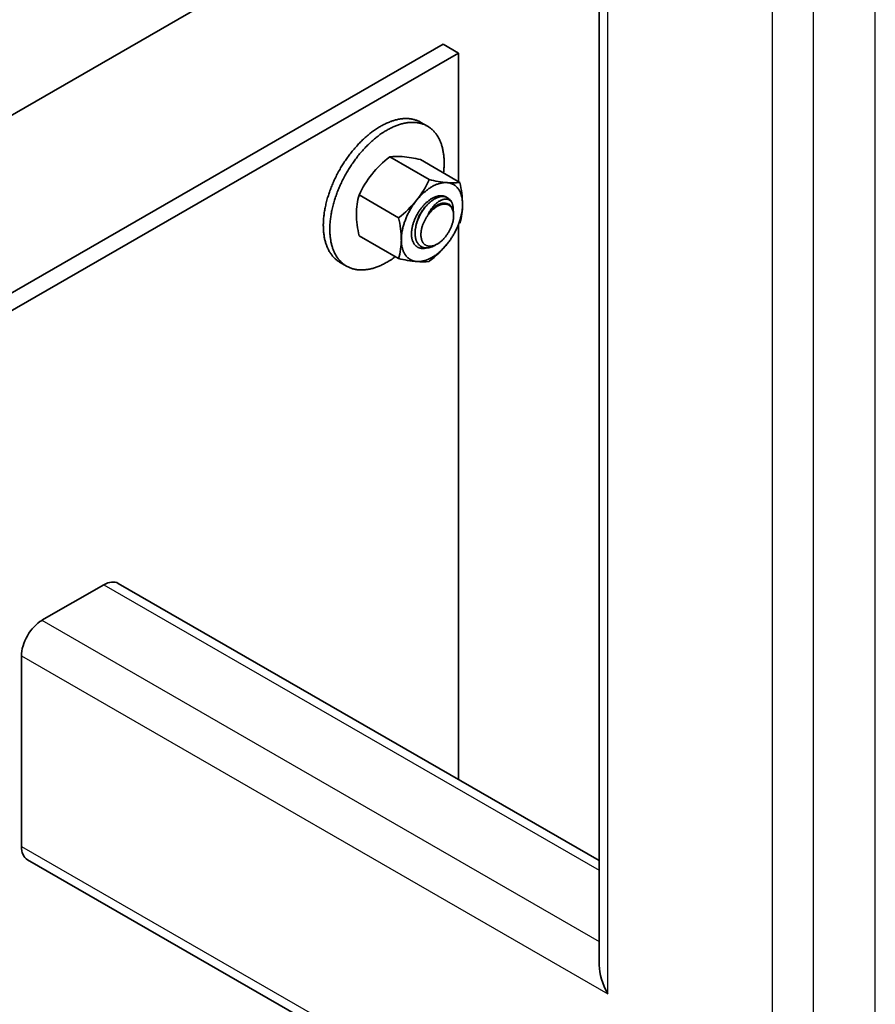
# Model space of a CAD drawing. Units: millimetres. Extents: x 19425 to 26850, y 32186 to 37436.
# Drawn here: x 22477 to 22594, y 33715 to 33850 of the extents above; entities that cross this region are included whole.
import ezdxf

# ---------------------------------------------------------------- set-up
doc = ezdxf.new("R2010")
doc.units = ezdxf.units.MM
doc.layers.add('Visible', color=7, linetype='Continuous', lineweight=35, true_color=0x22346e)
doc.layers.add('Visible Narrow', color=7, linetype='Continuous', lineweight=25, true_color=0x22346e)

msp = doc.modelspace()

# ---------------------------------------------------------------- linework, layer by layer
at = {"layer": 'Visible', "color": 159, "true_color": 0x22346e, "extrusion": (-0.707107, -0.407196, 0.578093)}
for p, q in [((22577.03, 33895.42, -718.21), (21888.53, 33498.93, -155.33)), ((22556.52, 33720.28, -864.31), (22556.52, 33883.6, -749.27)), ((22535.07, 33846.83, -946.43), (22429, 33785.75, -859.72)), ((22535.07, 33846.83, -946.43), (22537.19, 33845.61, -944.69)), ((22537.19, 33845.61, -944.69), (22431.12, 33784.53, -857.98)), ((22537.19, 33827.93, -957.15), (22537.19, 33845.61, -944.69)), ((22537.19, 33745.79, -1015), (22537.19, 33822.14, -961.23)), ((22479.91, 33767.66, -929.54), (22488.4, 33772.55, -936.48)), ((22490.39, 33772.74, -938.78), (22556.52, 33734.66, -884.72)), ((22477.08, 33736.6, -947.96), (22477.08, 33762.76, -929.53)), ((22477.92, 33734.76, -950.27), (22583.16, 33674.16, -864.23))]:
    msp.add_line(p, q, dxfattribs=at)
at = {"layer": 'Visible', "color": 159, "true_color": 0x22346e}
for p, q in [((22532.9, 33835.57), (22532, 33836.09)), ((22533.14, 33828.22), (22527.72, 33831.35)), ((22537.35, 33827.84), (22531.93, 33830.97)), ((22528.93, 33822.98), (22523.51, 33826.11)), ((22535.67, 33825.72), (22535.62, 33825.75)), ((22528.93, 33817.37), (22523.51, 33820.5)), ((22520.89, 33816.85), (22521.78, 33816.33))]:
    msp.add_line(p, q, dxfattribs=at)
at = {"layer": 'Visible', "color": 159, "true_color": 0x22346e, "flags": 128}
for points in [[(22532, 33836.09), (22531.9, 33836.15), (22531.8, 33836.2), (22531.7, 33836.25), (22531.59, 33836.29), (22531.49, 33836.34), (22531.38, 33836.38), (22531.27, 33836.41), (22531.17, 33836.44), (22531.07, 33836.47), (22530.97, 33836.5), (22530.86, 33836.52), (22530.76, 33836.54), (22530.65, 33836.56), (22530.54, 33836.58), (22530.44, 33836.59), (22530.33, 33836.6), (22530.22, 33836.61), (22530.1, 33836.61), (22529.99, 33836.61), (22529.88, 33836.61), (22529.78, 33836.61), (22529.67, 33836.6), (22529.56, 33836.6), (22529.45, 33836.59), (22529.32, 33836.57), (22529.19, 33836.56), (22529.06, 33836.54), (22528.93, 33836.51), (22528.8, 33836.49), (22528.67, 33836.46), (22528.53, 33836.42), (22528.41, 33836.39), (22528.29, 33836.35), (22528.17, 33836.32), (22528.04, 33836.28), (22527.92, 33836.23), (22527.79, 33836.19), (22527.67, 33836.14), (22527.54, 33836.09), (22527.42, 33836.04), (22527.29, 33835.98), (22527.16, 33835.92), (22527.04, 33835.86), (22526.92, 33835.8), (22526.8, 33835.74), (22526.68, 33835.68), (22526.56, 33835.61), (22526.44, 33835.54), (22526.3, 33835.46), (22526.17, 33835.38), (22526.03, 33835.29), (22525.89, 33835.2), (22525.75, 33835.11), (22525.61, 33835.01), (22525.48, 33834.92), (22525.35, 33834.82), (22525.23, 33834.73), (22525.1, 33834.63), (22524.98, 33834.54), (22524.85, 33834.44), (22524.73, 33834.33), (22524.6, 33834.23), (22524.48, 33834.12), (22524.36, 33834.02), (22524.24, 33833.9), (22524.12, 33833.79), (22523.99, 33833.68), (22523.88, 33833.57), (22523.77, 33833.46), (22523.66, 33833.35), (22523.55, 33833.23), (22523.43, 33833.12), (22523.31, 33832.98), (22523.18, 33832.84), (22523.06, 33832.7), (22522.93, 33832.56), (22522.81, 33832.42), (22522.69, 33832.27), (22522.57, 33832.12), (22522.46, 33831.99), (22522.35, 33831.85), (22522.24, 33831.71), (22522.13, 33831.57), (22522.03, 33831.43), (22521.92, 33831.28), (22521.82, 33831.14), (22521.72, 33830.99), (22521.62, 33830.85), (22521.52, 33830.7), (22521.42, 33830.55), (22521.32, 33830.4), (22521.23, 33830.26), (22521.14, 33830.11), (22521.06, 33829.97), (22520.97, 33829.82), (22520.89, 33829.68), (22520.79, 33829.51), (22520.69, 33829.34), (22520.6, 33829.16), (22520.51, 33828.99), (22520.42, 33828.82), (22520.33, 33828.65), (22520.25, 33828.47), (22520.17, 33828.31), (22520.09, 33828.15), (22520.02, 33827.99), (22519.95, 33827.83), (22519.88, 33827.66), (22519.81, 33827.5), (22519.74, 33827.34), (22519.67, 33827.17), (22519.61, 33827.01), (22519.55, 33826.85), (22519.49, 33826.68), (22519.43, 33826.52), (22519.38, 33826.37), (22519.33, 33826.21), (22519.28, 33826.06), (22519.23, 33825.9), (22519.18, 33825.75), (22519.13, 33825.57), (22519.08, 33825.39), (22519.03, 33825.22), (22518.99, 33825.04), (22518.95, 33824.86), (22518.91, 33824.69), (22518.87, 33824.51), (22518.84, 33824.35), (22518.8, 33824.19), (22518.78, 33824.03), (22518.75, 33823.87), (22518.72, 33823.72), (22518.7, 33823.56), (22518.68, 33823.4), (22518.66, 33823.25), (22518.64, 33823.09), (22518.63, 33822.94), (22518.62, 33822.79), (22518.61, 33822.63), (22518.6, 33822.49), (22518.59, 33822.35), (22518.59, 33822.21), (22518.58, 33822.07), (22518.58, 33821.93)], [(22535.11, 33829.13), (22535.12, 33829.17), (22535.14, 33829.33), (22535.15, 33829.48), (22535.16, 33829.63), (22535.17, 33829.78), (22535.18, 33829.93), (22535.19, 33830.07), (22535.19, 33830.21), (22535.2, 33830.35), (22535.2, 33830.49), (22535.2, 33830.65), (22535.19, 33830.8), (22535.19, 33830.96), (22535.18, 33831.11), (22535.17, 33831.27), (22535.15, 33831.42), (22535.14, 33831.57), (22535.12, 33831.7), (22535.1, 33831.84), (22535.08, 33831.97), (22535.06, 33832.1), (22535.03, 33832.23), (22535.01, 33832.36), (22534.98, 33832.48), (22534.95, 33832.61), (22534.92, 33832.73), (22534.88, 33832.85), (22534.85, 33832.97), (22534.81, 33833.09), (22534.77, 33833.2), (22534.73, 33833.3), (22534.69, 33833.41), (22534.64, 33833.51), (22534.6, 33833.61), (22534.55, 33833.73), (22534.49, 33833.84), (22534.43, 33833.95), (22534.37, 33834.06), (22534.31, 33834.17), (22534.24, 33834.27), (22534.18, 33834.37), (22534.11, 33834.46), (22534.05, 33834.55), (22533.98, 33834.64), (22533.91, 33834.72), (22533.84, 33834.8), (22533.77, 33834.88), (22533.69, 33834.96), (22533.62, 33835.03), (22533.54, 33835.1), (22533.46, 33835.17), (22533.38, 33835.24), (22533.3, 33835.3), (22533.22, 33835.36), (22533.14, 33835.42), (22533.06, 33835.47), (22532.98, 33835.52), (22532.9, 33835.57), (22532.8, 33835.63), (22532.7, 33835.68), (22532.6, 33835.73), (22532.49, 33835.78), (22532.39, 33835.82), (22532.28, 33835.86), (22532.17, 33835.9), (22532.07, 33835.93), (22531.97, 33835.95), (22531.87, 33835.98), (22531.76, 33836), (22531.66, 33836.02), (22531.55, 33836.04), (22531.44, 33836.06), (22531.33, 33836.07), (22531.22, 33836.08), (22531.11, 33836.09), (22531, 33836.09), (22530.89, 33836.09), (22530.78, 33836.09), (22530.67, 33836.09), (22530.57, 33836.09), (22530.46, 33836.08), (22530.35, 33836.07), (22530.22, 33836.06), (22530.09, 33836.04), (22529.96, 33836.02), (22529.83, 33835.99), (22529.7, 33835.97), (22529.57, 33835.94), (22529.43, 33835.9), (22529.31, 33835.87), (22529.19, 33835.84), (22529.06, 33835.8), (22528.94, 33835.76), (22528.82, 33835.71), (22528.69, 33835.67), (22528.57, 33835.62), (22528.44, 33835.57), (22528.31, 33835.52), (22528.19, 33835.46), (22528.06, 33835.4), (22527.94, 33835.34), (22527.82, 33835.28), (22527.7, 33835.22), (22527.58, 33835.16), (22527.46, 33835.09), (22527.34, 33835.02), (22527.2, 33834.94), (22527.06, 33834.86), (22526.93, 33834.77), (22526.79, 33834.68), (22526.65, 33834.59), (22526.51, 33834.5), (22526.37, 33834.4), (22526.25, 33834.31), (22526.12, 33834.21), (22526, 33834.12), (22525.87, 33834.02), (22525.75, 33833.92), (22525.63, 33833.82), (22525.5, 33833.71), (22525.38, 33833.6), (22525.26, 33833.5), (22525.13, 33833.39), (22525.01, 33833.27), (22524.89, 33833.16), (22524.78, 33833.05), (22524.67, 33832.94), (22524.55, 33832.83), (22524.44, 33832.71), (22524.33, 33832.6), (22524.21, 33832.46), (22524.08, 33832.32), (22523.95, 33832.18), (22523.83, 33832.04), (22523.71, 33831.9), (22523.58, 33831.75), (22523.46, 33831.61), (22523.35, 33831.47), (22523.25, 33831.33), (22523.14, 33831.19), (22523.03, 33831.05), (22522.93, 33830.91), (22522.82, 33830.77), (22522.72, 33830.62), (22522.62, 33830.47), (22522.52, 33830.33), (22522.42, 33830.18), (22522.32, 33830.03), (22522.22, 33829.88), (22522.13, 33829.74), (22522.04, 33829.59), (22521.96, 33829.45), (22521.87, 33829.3), (22521.78, 33829.16), (22521.69, 33828.99), (22521.59, 33828.82), (22521.5, 33828.65), (22521.41, 33828.47), (22521.32, 33828.3), (22521.23, 33828.13), (22521.14, 33827.95), (22521.07, 33827.79), (22520.99, 33827.63), (22520.92, 33827.47), (22520.84, 33827.31), (22520.77, 33827.14), (22520.71, 33826.98), (22520.64, 33826.82), (22520.57, 33826.66), (22520.51, 33826.49), (22520.45, 33826.33), (22520.39, 33826.17), (22520.33, 33826), (22520.28, 33825.85), (22520.22, 33825.69), (22520.17, 33825.54), (22520.13, 33825.39), (22520.08, 33825.23), (22520.03, 33825.05), (22519.98, 33824.88), (22519.93, 33824.7), (22519.89, 33824.52), (22519.84, 33824.35), (22519.8, 33824.17), (22519.77, 33823.99), (22519.73, 33823.83), (22519.7, 33823.67), (22519.67, 33823.51), (22519.65, 33823.36), (22519.62, 33823.2), (22519.6, 33823.04), (22519.58, 33822.89), (22519.56, 33822.73), (22519.54, 33822.57), (22519.53, 33822.42), (22519.52, 33822.27), (22519.5, 33822.12), (22519.5, 33821.97), (22519.49, 33821.83), (22519.49, 33821.69), (22519.48, 33821.55), (22519.48, 33821.41)], [(22535.62, 33827.81), (22535.53, 33827.82), (22535.44, 33827.82), (22535.35, 33827.82), (22535.25, 33827.82), (22535.16, 33827.81), (22535.06, 33827.8), (22534.97, 33827.79), (22534.88, 33827.77), (22534.79, 33827.75), (22534.7, 33827.73), (22534.6, 33827.71), (22534.5, 33827.68), (22534.4, 33827.65), (22534.3, 33827.62), (22534.2, 33827.58), (22534.1, 33827.54), (22534, 33827.49), (22533.9, 33827.45), (22533.8, 33827.4), (22533.71, 33827.35), (22533.61, 33827.3), (22533.51, 33827.25), (22533.41, 33827.19), (22533.31, 33827.12), (22533.21, 33827.06), (22533.1, 33826.99), (22533, 33826.91), (22532.9, 33826.84), (22532.8, 33826.77), (22532.71, 33826.69), (22532.61, 33826.61), (22532.52, 33826.53), (22532.42, 33826.45), (22532.33, 33826.36), (22532.23, 33826.27), (22532.13, 33826.18), (22532.03, 33826.08), (22531.94, 33825.98), (22531.84, 33825.88), (22531.75, 33825.78), (22531.67, 33825.69), (22531.58, 33825.59), (22531.49, 33825.48), (22531.41, 33825.38)], [(22537.72, 33824.82), (22537.72, 33824.93), (22537.72, 33825.05), (22537.71, 33825.17), (22537.7, 33825.28), (22537.69, 33825.39), (22537.68, 33825.5), (22537.66, 33825.6), (22537.65, 33825.7), (22537.63, 33825.8), (22537.6, 33825.9), (22537.58, 33825.99), (22537.55, 33826.09), (22537.52, 33826.19), (22537.49, 33826.28), (22537.45, 33826.37), (22537.42, 33826.46), (22537.38, 33826.55), (22537.34, 33826.63), (22537.3, 33826.7), (22537.25, 33826.78), (22537.21, 33826.85), (22537.16, 33826.92), (22537.11, 33826.99), (22537.05, 33827.06), (22537, 33827.13), (22536.94, 33827.19), (22536.88, 33827.25), (22536.81, 33827.31), (22536.75, 33827.36), (22536.69, 33827.41), (22536.62, 33827.46), (22536.56, 33827.5), (22536.49, 33827.54), (22536.42, 33827.58), (22536.34, 33827.62), (22536.26, 33827.65), (22536.19, 33827.68), (22536.11, 33827.71), (22536.02, 33827.74), (22535.94, 33827.76), (22535.87, 33827.78), (22535.78, 33827.79), (22535.7, 33827.8), (22535.62, 33827.81)], [(22535.56, 33825.78), (22535.55, 33825.79), (22535.5, 33825.82), (22535.43, 33825.86), (22535.37, 33825.89), (22535.3, 33825.92), (22535.23, 33825.94), (22535.16, 33825.96), (22535.09, 33825.98), (22535.02, 33825.99), (22534.95, 33826), (22534.88, 33826.01), (22534.81, 33826.01), (22534.74, 33826.01), (22534.66, 33826.01), (22534.59, 33826), (22534.51, 33825.99), (22534.42, 33825.98), (22534.34, 33825.96), (22534.25, 33825.94), (22534.17, 33825.92), (22534.08, 33825.89), (22534, 33825.86), (22533.92, 33825.83), (22533.84, 33825.79), (22533.76, 33825.75), (22533.68, 33825.71), (22533.59, 33825.67), (22533.51, 33825.63), (22533.43, 33825.57), (22533.34, 33825.52), (22533.25, 33825.46), (22533.16, 33825.4), (22533.07, 33825.33), (22532.99, 33825.27), (22532.9, 33825.19), (22532.82, 33825.13), (22532.74, 33825.06), (22532.67, 33824.99), (22532.59, 33824.91), (22532.51, 33824.84), (22532.44, 33824.76), (22532.36, 33824.67), (22532.28, 33824.58), (22532.2, 33824.49), (22532.12, 33824.4), (22532.05, 33824.3), (22531.97, 33824.2), (22531.9, 33824.11), (22531.83, 33824.01), (22531.77, 33823.92), (22531.71, 33823.82), (22531.65, 33823.73), (22531.59, 33823.63), (22531.53, 33823.53), (22531.47, 33823.42), (22531.41, 33823.31), (22531.35, 33823.2), (22531.3, 33823.09), (22531.24, 33822.98), (22531.19, 33822.87), (22531.14, 33822.75), (22531.1, 33822.65), (22531.06, 33822.55), (22531.02, 33822.44), (22530.99, 33822.34), (22530.95, 33822.23), (22530.92, 33822.13), (22530.89, 33822.02), (22530.86, 33821.9), (22530.83, 33821.79), (22530.81, 33821.68), (22530.78, 33821.57), (22530.77, 33821.46), (22530.75, 33821.35), (22530.74, 33821.25), (22530.73, 33821.15), (22530.72, 33821.05), (22530.71, 33820.95), (22530.71, 33820.86), (22530.71, 33820.77)], [(22533.98, 33819.21), (22533.92, 33819.18), (22533.84, 33819.14), (22533.77, 33819.1), (22533.69, 33819.06), (22533.62, 33819.03), (22533.54, 33819), (22533.47, 33818.97), (22533.39, 33818.95), (22533.32, 33818.93), (22533.25, 33818.91), (22533.17, 33818.89), (22533.1, 33818.87), (22533.03, 33818.86), (22532.96, 33818.85), (22532.89, 33818.85), (22532.82, 33818.84), (22532.75, 33818.84), (22532.68, 33818.84), (22532.6, 33818.85), (22532.53, 33818.86), (22532.46, 33818.87), (22532.39, 33818.89), (22532.32, 33818.9), (22532.25, 33818.93), (22532.19, 33818.95), (22532.13, 33818.98), (22532.07, 33819), (22532.02, 33819.03), (22531.96, 33819.07), (22531.91, 33819.11), (22531.86, 33819.15), (22531.8, 33819.19), (22531.75, 33819.24), (22531.7, 33819.29), (22531.65, 33819.35), (22531.61, 33819.41), (22531.56, 33819.47), (22531.53, 33819.52), (22531.49, 33819.58), (22531.46, 33819.65), (22531.43, 33819.71), (22531.4, 33819.78), (22531.37, 33819.84), (22531.34, 33819.92), (22531.32, 33820), (22531.29, 33820.08), (22531.27, 33820.17), (22531.26, 33820.25), (22531.24, 33820.34), (22531.23, 33820.43), (22531.22, 33820.51), (22531.21, 33820.6), (22531.21, 33820.68), (22531.2, 33820.77), (22531.2, 33820.86), (22531.2, 33820.95), (22531.21, 33821.05), (22531.21, 33821.15), (22531.22, 33821.25), (22531.23, 33821.35), (22531.24, 33821.45), (22531.26, 33821.56), (22531.28, 33821.66), (22531.3, 33821.76), (22531.32, 33821.86), (22531.34, 33821.95), (22531.37, 33822.05), (22531.39, 33822.15), (22531.42, 33822.25), (22531.46, 33822.35), (22531.49, 33822.46), (22531.53, 33822.57), (22531.57, 33822.68), (22531.61, 33822.78), (22531.66, 33822.89), (22531.7, 33822.99), (22531.75, 33823.09), (22531.79, 33823.18), (22531.84, 33823.28), (22531.89, 33823.37), (22531.94, 33823.47), (22531.99, 33823.56), (22532.05, 33823.66), (22532.11, 33823.76), (22532.17, 33823.85), (22532.23, 33823.95), (22532.3, 33824.04), (22532.36, 33824.14), (22532.43, 33824.23), (22532.49, 33824.31), (22532.56, 33824.39), (22532.62, 33824.47), (22532.69, 33824.55), (22532.75, 33824.62), (22532.82, 33824.7), (22532.9, 33824.78), (22532.97, 33824.85), (22533.04, 33824.93), (22533.12, 33825), (22533.2, 33825.07), (22533.27, 33825.14), (22533.35, 33825.2), (22533.42, 33825.26), (22533.5, 33825.31), (22533.57, 33825.37), (22533.64, 33825.42), (22533.72, 33825.47), (22533.79, 33825.51), (22533.87, 33825.56), (22533.95, 33825.6), (22534.02, 33825.65), (22534.1, 33825.68), (22534.18, 33825.72), (22534.26, 33825.75), (22534.34, 33825.78), (22534.41, 33825.81), (22534.48, 33825.83), (22534.55, 33825.85), (22534.62, 33825.87), (22534.69, 33825.89), (22534.76, 33825.9)], [(22534.76, 33825.9), (22534.83, 33825.91), (22534.91, 33825.91), (22534.98, 33825.91), (22535.05, 33825.91), (22535.12, 33825.91), (22535.18, 33825.9), (22535.25, 33825.89), (22535.31, 33825.88), (22535.38, 33825.86), (22535.44, 33825.84), (22535.5, 33825.81), (22535.55, 33825.79), (22535.61, 33825.76), (22535.62, 33825.75)], [(22534.76, 33825.9), (22534.84, 33825.9), (22534.92, 33825.91), (22535, 33825.91), (22535.08, 33825.9), (22535.15, 33825.89), (22535.23, 33825.88), (22535.3, 33825.87), (22535.36, 33825.85), (22535.43, 33825.83), (22535.49, 33825.81), (22535.55, 33825.78), (22535.61, 33825.75), (22535.67, 33825.72), (22535.73, 33825.69), (22535.79, 33825.65), (22535.85, 33825.6), (22535.9, 33825.55), (22535.96, 33825.5), (22536.01, 33825.45), (22536.06, 33825.39), (22536.1, 33825.34), (22536.14, 33825.28), (22536.18, 33825.22), (22536.21, 33825.16), (22536.25, 33825.09), (22536.28, 33825.03)], [(22535.17, 33825.96), (22535.18, 33825.95), (22535.23, 33825.9), (22535.23, 33825.89)], [(22531.41, 33825.38), (22531.32, 33825.27), (22531.23, 33825.16), (22531.15, 33825.04), (22531.06, 33824.92), (22530.98, 33824.81), (22530.9, 33824.69), (22530.82, 33824.57), (22530.75, 33824.46), (22530.68, 33824.34), (22530.61, 33824.22), (22530.54, 33824.1), (22530.47, 33823.98), (22530.4, 33823.85), (22530.33, 33823.72), (22530.26, 33823.59), (22530.2, 33823.46), (22530.13, 33823.33), (22530.08, 33823.21), (22530.02, 33823.09), (22529.97, 33822.96), (22529.92, 33822.84), (22529.87, 33822.71), (22529.82, 33822.58), (22529.77, 33822.45), (22529.72, 33822.31), (22529.68, 33822.18), (22529.64, 33822.05), (22529.6, 33821.92), (22529.57, 33821.79), (22529.53, 33821.67), (22529.5, 33821.54), (22529.47, 33821.42), (22529.45, 33821.3), (22529.42, 33821.17), (22529.4, 33821.04), (22529.38, 33820.91), (22529.36, 33820.78), (22529.35, 33820.66), (22529.33, 33820.53), (22529.32, 33820.41), (22529.31, 33820.3), (22529.31, 33820.18), (22529.31, 33820.07), (22529.3, 33819.96)], [(22531.29, 33821.73), (22531.3, 33821.79), (22531.32, 33821.88), (22531.33, 33821.97), (22531.35, 33822.06), (22531.37, 33822.16), (22531.4, 33822.25), (22531.42, 33822.34), (22531.45, 33822.44), (22531.48, 33822.53), (22531.51, 33822.62), (22531.54, 33822.72), (22531.58, 33822.81), (22531.61, 33822.9), (22531.65, 33823), (22531.69, 33823.09), (22531.73, 33823.18), (22531.78, 33823.27), (22531.82, 33823.36), (22531.87, 33823.45), (22531.92, 33823.53), (22531.97, 33823.62), (22532.02, 33823.7), (22532.07, 33823.79), (22532.12, 33823.87), (22532.18, 33823.95), (22532.23, 33824.03), (22532.29, 33824.11), (22532.35, 33824.18), (22532.41, 33824.26), (22532.47, 33824.33), (22532.53, 33824.4), (22532.59, 33824.47), (22532.65, 33824.54), (22532.72, 33824.61), (22532.78, 33824.67), (22532.84, 33824.74), (22532.91, 33824.79), (22532.94, 33824.82)], [(22532.01, 33820.66), (22532.01, 33820.58), (22532.01, 33820.5), (22532.01, 33820.43), (22532.02, 33820.35), (22532.03, 33820.28), (22532.04, 33820.2), (22532.06, 33820.13), (22532.08, 33820.05), (22532.1, 33819.98), (22532.12, 33819.91), (22532.15, 33819.84), (22532.18, 33819.77), (22532.2, 33819.71), (22532.23, 33819.66), (22532.27, 33819.6), (22532.3, 33819.55), (22532.34, 33819.5), (22532.37, 33819.45), (22532.41, 33819.41), (22532.46, 33819.36), (22532.51, 33819.32), (22532.56, 33819.28), (22532.61, 33819.24), (22532.66, 33819.21), (22532.71, 33819.18), (22532.77, 33819.16), (22532.82, 33819.14), (22532.87, 33819.12), (22532.93, 33819.1), (22532.99, 33819.09), (22533.05, 33819.08), (22533.11, 33819.07), (22533.18, 33819.06), (22533.25, 33819.06), (22533.32, 33819.06), (22533.39, 33819.07), (22533.46, 33819.08), (22533.52, 33819.09), (22533.59, 33819.1), (22533.66, 33819.12), (22533.73, 33819.14), (22533.79, 33819.16), (22533.86, 33819.18), (22533.94, 33819.21), (22534.02, 33819.25), (22534.1, 33819.29), (22534.17, 33819.33), (22534.25, 33819.37), (22534.32, 33819.41), (22534.39, 33819.45), (22534.46, 33819.5), (22534.53, 33819.55), (22534.6, 33819.6), (22534.67, 33819.66), (22534.74, 33819.71), (22534.82, 33819.78), (22534.89, 33819.85), (22534.96, 33819.92), (22535.04, 33819.99), (22535.11, 33820.06), (22535.17, 33820.13), (22535.24, 33820.2), (22535.3, 33820.28), (22535.36, 33820.35), (22535.42, 33820.43), (22535.48, 33820.51), (22535.54, 33820.59), (22535.6, 33820.67), (22535.66, 33820.76), (22535.72, 33820.86), (22535.78, 33820.95), (22535.84, 33821.04), (22535.89, 33821.13), (22535.93, 33821.22), (22535.98, 33821.31), (22536.02, 33821.4), (22536.07, 33821.49), (22536.11, 33821.58), (22536.15, 33821.67), (22536.19, 33821.77), (22536.22, 33821.87), (22536.26, 33821.97), (22536.29, 33822.07), (22536.32, 33822.17), (22536.35, 33822.26), (22536.37, 33822.35), (22536.4, 33822.44), (22536.42, 33822.53), (22536.43, 33822.62), (22536.45, 33822.7), (22536.46, 33822.79), (22536.47, 33822.89), (22536.48, 33822.98), (22536.49, 33823.07), (22536.49, 33823.17), (22536.5, 33823.26), (22536.49, 33823.34), (22536.49, 33823.42), (22536.49, 33823.5), (22536.48, 33823.57), (22536.47, 33823.65), (22536.46, 33823.72), (22536.44, 33823.79), (22536.42, 33823.87), (22536.4, 33823.94), (22536.38, 33824.01), (22536.35, 33824.08), (22536.32, 33824.15), (22536.3, 33824.21), (22536.27, 33824.27), (22536.23, 33824.32), (22536.2, 33824.37), (22536.16, 33824.42), (22536.13, 33824.47), (22536.09, 33824.51), (22536.04, 33824.56), (22535.99, 33824.6), (22535.94, 33824.64), (22535.89, 33824.68), (22535.84, 33824.71), (22535.79, 33824.74), (22535.73, 33824.76), (22535.68, 33824.78), (22535.63, 33824.8), (22535.57, 33824.82), (22535.51, 33824.83), (22535.45, 33824.84), (22535.39, 33824.85), (22535.32, 33824.86), (22535.25, 33824.86), (22535.18, 33824.86), (22535.11, 33824.85), (22535.04, 33824.84), (22534.98, 33824.83), (22534.91, 33824.82), (22534.84, 33824.8), (22534.77, 33824.78), (22534.71, 33824.76), (22534.64, 33824.74), (22534.56, 33824.71), (22534.48, 33824.67), (22534.41, 33824.64), (22534.33, 33824.6), (22534.25, 33824.55), (22534.18, 33824.51), (22534.11, 33824.47), (22534.04, 33824.42), (22533.97, 33824.37), (22533.9, 33824.32), (22533.83, 33824.26), (22533.76, 33824.21), (22533.68, 33824.14), (22533.61, 33824.08), (22533.54, 33824.01), (22533.46, 33823.93), (22533.39, 33823.86), (22533.33, 33823.79), (22533.26, 33823.72), (22533.2, 33823.65), (22533.14, 33823.57), (22533.08, 33823.49), (22533.02, 33823.42), (22532.96, 33823.34), (22532.9, 33823.25), (22532.84, 33823.16), (22532.78, 33823.07), (22532.72, 33822.97), (22532.66, 33822.88), (22532.61, 33822.79), (22532.57, 33822.7), (22532.52, 33822.61), (22532.48, 33822.53), (22532.43, 33822.44), (22532.39, 33822.35), (22532.35, 33822.26), (22532.31, 33822.16), (22532.28, 33822.06), (22532.24, 33821.96), (22532.21, 33821.86), (22532.18, 33821.76), (22532.15, 33821.66), (22532.13, 33821.57), (22532.1, 33821.48), (22532.08, 33821.39), (22532.07, 33821.31), (22532.05, 33821.22), (22532.04, 33821.13), (22532.03, 33821.03), (22532.02, 33820.94), (22532.01, 33820.85), (22532.01, 33820.75), (22532.01, 33820.66)], [(22536.28, 33825.03), (22536.25, 33825.08), (22536.22, 33825.13), (22536.18, 33825.17), (22536.15, 33825.22), (22536.11, 33825.26), (22536.07, 33825.3), (22536.03, 33825.33), (22535.99, 33825.37), (22535.94, 33825.4), (22535.89, 33825.42), (22535.85, 33825.45), (22535.8, 33825.47), (22535.75, 33825.49), (22535.69, 33825.51), (22535.64, 33825.52), (22535.58, 33825.53), (22535.53, 33825.54), (22535.47, 33825.54), (22535.41, 33825.55), (22535.35, 33825.54), (22535.29, 33825.54), (22535.23, 33825.53), (22535.17, 33825.52), (22535.1, 33825.51), (22535.04, 33825.49), (22534.97, 33825.47), (22534.91, 33825.45), (22534.84, 33825.42), (22534.77, 33825.39), (22534.7, 33825.36), (22534.64, 33825.32), (22534.57, 33825.28), (22534.5, 33825.24), (22534.43, 33825.2), (22534.36, 33825.15), (22534.29, 33825.1), (22534.22, 33825.04), (22534.15, 33824.99), (22534.09, 33824.93), (22534.02, 33824.87), (22533.95, 33824.8), (22533.88, 33824.74), (22533.82, 33824.67), (22533.75, 33824.59), (22533.68, 33824.52), (22533.62, 33824.44), (22533.55, 33824.36), (22533.49, 33824.28), (22533.43, 33824.19), (22533.37, 33824.11), (22533.31, 33824.02), (22533.26, 33823.93), (22533.2, 33823.83), (22533.14, 33823.74), (22533.09, 33823.64), (22533.04, 33823.54)], [(22533.04, 33823.54), (22533.1, 33823.62), (22533.15, 33823.7), (22533.21, 33823.78), (22533.27, 33823.85), (22533.33, 33823.92), (22533.4, 33823.99), (22533.46, 33824.06), (22533.52, 33824.13), (22533.59, 33824.19), (22533.65, 33824.25), (22533.72, 33824.31), (22533.78, 33824.37), (22533.85, 33824.43), (22533.91, 33824.48), (22533.98, 33824.53), (22534.05, 33824.58), (22534.11, 33824.62), (22534.18, 33824.67), (22534.24, 33824.71), (22534.31, 33824.74), (22534.37, 33824.78), (22534.44, 33824.81), (22534.51, 33824.84), (22534.57, 33824.87), (22534.64, 33824.9), (22534.7, 33824.92), (22534.77, 33824.94), (22534.83, 33824.95), (22534.89, 33824.97), (22534.95, 33824.98), (22535.02, 33824.99), (22535.08, 33824.99), (22535.13, 33824.99), (22535.19, 33824.99), (22535.25, 33824.99), (22535.31, 33824.98), (22535.36, 33824.98), (22535.41, 33824.96), (22535.46, 33824.95), (22535.47, 33824.95)], [(22533.04, 33823.54), (22533.1, 33823.63), (22533.17, 33823.7), (22533.24, 33823.78), (22533.3, 33823.86), (22533.37, 33823.93), (22533.44, 33824), (22533.51, 33824.07), (22533.58, 33824.13), (22533.65, 33824.2), (22533.73, 33824.26), (22533.8, 33824.32), (22533.87, 33824.38), (22533.95, 33824.43), (22534.02, 33824.48), (22534.1, 33824.53), (22534.17, 33824.58), (22534.24, 33824.62), (22534.32, 33824.66), (22534.39, 33824.7), (22534.47, 33824.73), (22534.54, 33824.77), (22534.61, 33824.8), (22534.69, 33824.82), (22534.76, 33824.84)], [(22534.76, 33824.84), (22534.83, 33824.87), (22534.9, 33824.89), (22534.96, 33824.91), (22535.03, 33824.92), (22535.1, 33824.94), (22535.16, 33824.95), (22535.23, 33824.95), (22535.29, 33824.96), (22535.35, 33824.96), (22535.42, 33824.95), (22535.48, 33824.95), (22535.53, 33824.94), (22535.59, 33824.93), (22535.65, 33824.91), (22535.7, 33824.89), (22535.76, 33824.87), (22535.81, 33824.85), (22535.86, 33824.83), (22535.91, 33824.8), (22535.95, 33824.76), (22536, 33824.73), (22536.04, 33824.69), (22536.08, 33824.65), (22536.12, 33824.61), (22536.16, 33824.57), (22536.2, 33824.52), (22536.23, 33824.47), (22536.26, 33824.42), (22536.3, 33824.36), (22536.32, 33824.3), (22536.35, 33824.24), (22536.37, 33824.18), (22536.4, 33824.12), (22536.42, 33824.05), (22536.43, 33823.98), (22536.45, 33823.91), (22536.46, 33823.84), (22536.47, 33823.77), (22536.48, 33823.69), (22536.49, 33823.62), (22536.49, 33823.54), (22536.49, 33823.46), (22536.49, 33823.42)], [(22535.62, 33819.39), (22535.71, 33819.5), (22535.79, 33819.62), (22535.88, 33819.73), (22535.96, 33819.85), (22536.05, 33819.97), (22536.13, 33820.09), (22536.2, 33820.2), (22536.28, 33820.32), (22536.35, 33820.43), (22536.42, 33820.55), (22536.49, 33820.67), (22536.56, 33820.79), (22536.63, 33820.92), (22536.7, 33821.05), (22536.77, 33821.18), (22536.83, 33821.31), (22536.89, 33821.44), (22536.95, 33821.56), (22537.01, 33821.69), (22537.06, 33821.81), (22537.11, 33821.94), (22537.16, 33822.06), (22537.21, 33822.19), (22537.26, 33822.33), (22537.3, 33822.46), (22537.35, 33822.59), (22537.39, 33822.72), (22537.43, 33822.86), (22537.46, 33822.98), (22537.49, 33823.11), (22537.53, 33823.23), (22537.55, 33823.35), (22537.58, 33823.48), (22537.61, 33823.61), (22537.63, 33823.73), (22537.65, 33823.86), (22537.67, 33823.99), (22537.68, 33824.12), (22537.7, 33824.24), (22537.71, 33824.36), (22537.71, 33824.47), (22537.72, 33824.59), (22537.72, 33824.7), (22537.72, 33824.82)], [(22536.28, 33825.03), (22536.31, 33824.95), (22536.33, 33824.88), (22536.36, 33824.81), (22536.38, 33824.73), (22536.39, 33824.65), (22536.41, 33824.56), (22536.42, 33824.48), (22536.43, 33824.39), (22536.44, 33824.3), (22536.44, 33824.21), (22536.45, 33824.11), (22536.45, 33824.02), (22536.44, 33823.93)], [(22518.58, 33821.93), (22518.59, 33821.77), (22518.59, 33821.62), (22518.59, 33821.46), (22518.6, 33821.31), (22518.61, 33821.15), (22518.63, 33821), (22518.64, 33820.85), (22518.66, 33820.72), (22518.68, 33820.58), (22518.7, 33820.45), (22518.72, 33820.32), (22518.75, 33820.19), (22518.77, 33820.06), (22518.8, 33819.94), (22518.83, 33819.81), (22518.87, 33819.69), (22518.9, 33819.57), (22518.94, 33819.45), (22518.97, 33819.33), (22519.01, 33819.22), (22519.05, 33819.12), (22519.09, 33819.01), (22519.14, 33818.91), (22519.18, 33818.81), (22519.24, 33818.69), (22519.29, 33818.58), (22519.35, 33818.47), (22519.41, 33818.36), (22519.47, 33818.25), (22519.54, 33818.15), (22519.61, 33818.05), (22519.67, 33817.96), (22519.74, 33817.87), (22519.8, 33817.78), (22519.87, 33817.7), (22519.94, 33817.62), (22520.01, 33817.54), (22520.09, 33817.46), (22520.16, 33817.39), (22520.24, 33817.32), (22520.32, 33817.25), (22520.4, 33817.18), (22520.48, 33817.12), (22520.56, 33817.06), (22520.64, 33817), (22520.72, 33816.95), (22520.8, 33816.9), (22520.89, 33816.85)], [(22519.48, 33821.41), (22519.48, 33821.25), (22519.49, 33821.1), (22519.49, 33820.94), (22519.5, 33820.79), (22519.51, 33820.63), (22519.53, 33820.48), (22519.54, 33820.33), (22519.56, 33820.2), (22519.58, 33820.06), (22519.6, 33819.93), (22519.62, 33819.8), (22519.64, 33819.67), (22519.67, 33819.54), (22519.7, 33819.42), (22519.73, 33819.29), (22519.76, 33819.17), (22519.8, 33819.05), (22519.83, 33818.93), (22519.87, 33818.81), (22519.91, 33818.71), (22519.95, 33818.6), (22519.99, 33818.49), (22520.04, 33818.39), (22520.08, 33818.29), (22520.13, 33818.17), (22520.19, 33818.06), (22520.25, 33817.95), (22520.31, 33817.84), (22520.37, 33817.73), (22520.44, 33817.63), (22520.5, 33817.53), (22520.57, 33817.44), (22520.63, 33817.35), (22520.7, 33817.26), (22520.77, 33817.18), (22520.84, 33817.1), (22520.91, 33817.02), (22520.98, 33816.95), (22521.06, 33816.87), (22521.14, 33816.8), (22521.22, 33816.73), (22521.3, 33816.66), (22521.38, 33816.6), (22521.46, 33816.54), (22521.54, 33816.48), (22521.62, 33816.43), (22521.7, 33816.38), (22521.78, 33816.33), (22521.88, 33816.27), (22521.98, 33816.22), (22522.08, 33816.17), (22522.19, 33816.13), (22522.29, 33816.08), (22522.4, 33816.04), (22522.51, 33816.01), (22522.61, 33815.97), (22522.71, 33815.95), (22522.81, 33815.92), (22522.92, 33815.9), (22523.02, 33815.88), (22523.13, 33815.86), (22523.24, 33815.84), (22523.35, 33815.83), (22523.46, 33815.82), (22523.57, 33815.81), (22523.68, 33815.81), (22523.79, 33815.81), (22523.9, 33815.81), (22524, 33815.81), (22524.11, 33815.81), (22524.22, 33815.82), (22524.33, 33815.83), (22524.46, 33815.85), (22524.59, 33815.86), (22524.72, 33815.88), (22524.85, 33815.91), (22524.98, 33815.93), (22525.11, 33815.96), (22525.25, 33816), (22525.37, 33816.03), (22525.49, 33816.06), (22525.62, 33816.1), (22525.74, 33816.14), (22525.86, 33816.19), (22525.99, 33816.23), (22526.11, 33816.28), (22526.24, 33816.33), (22526.36, 33816.38), (22526.49, 33816.44), (22526.62, 33816.5), (22526.74, 33816.56), (22526.86, 33816.62), (22526.98, 33816.68), (22527.1, 33816.74), (22527.22, 33816.81), (22527.34, 33816.88), (22527.48, 33816.96), (22527.62, 33817.04), (22527.75, 33817.13), (22527.89, 33817.22), (22528.03, 33817.31), (22528.17, 33817.41), (22528.31, 33817.5), (22528.43, 33817.59), (22528.47, 33817.63)], [(22530.71, 33820.77), (22530.71, 33820.66), (22530.71, 33820.57), (22530.72, 33820.47), (22530.73, 33820.37), (22530.74, 33820.28), (22530.76, 33820.19), (22530.77, 33820.1), (22530.79, 33820.02), (22530.81, 33819.94), (22530.84, 33819.86), (22530.86, 33819.79), (22530.89, 33819.72), (22530.92, 33819.65), (22530.96, 33819.58), (22530.99, 33819.51), (22531.03, 33819.44), (22531.08, 33819.37), (22531.12, 33819.31), (22531.17, 33819.25), (22531.22, 33819.2), (22531.27, 33819.15), (22531.31, 33819.1), (22531.37, 33819.06), (22531.42, 33819.02), (22531.47, 33818.98), (22531.53, 33818.95), (22531.59, 33818.91), (22531.66, 33818.88), (22531.72, 33818.86), (22531.79, 33818.83), (22531.86, 33818.81), (22531.94, 33818.8), (22532.01, 33818.78), (22532.08, 33818.77), (22532.15, 33818.77), (22532.22, 33818.76), (22532.29, 33818.76), (22532.37, 33818.77), (22532.44, 33818.77), (22532.52, 33818.78), (22532.6, 33818.8), (22532.69, 33818.81), (22532.77, 33818.83), (22532.81, 33818.84)], [(22529.3, 33819.96), (22529.31, 33819.84), (22529.31, 33819.72), (22529.32, 33819.61), (22529.32, 33819.49), (22529.34, 33819.38), (22529.35, 33819.27), (22529.36, 33819.17), (22529.38, 33819.07), (22529.4, 33818.97), (22529.42, 33818.88), (22529.45, 33818.78), (22529.48, 33818.68), (22529.51, 33818.59), (22529.54, 33818.49), (22529.57, 33818.4), (22529.61, 33818.31), (22529.65, 33818.23), (22529.69, 33818.15), (22529.73, 33818.07), (22529.78, 33817.99), (22529.82, 33817.92), (22529.87, 33817.85), (22529.92, 33817.78), (22529.98, 33817.71), (22530.03, 33817.64), (22530.09, 33817.58), (22530.15, 33817.52), (22530.21, 33817.46), (22530.28, 33817.41), (22530.34, 33817.36), (22530.4, 33817.32), (22530.47, 33817.27), (22530.54, 33817.23), (22530.61, 33817.19), (22530.69, 33817.15), (22530.76, 33817.12), (22530.84, 33817.09), (22530.92, 33817.06), (22531, 33817.03), (22531.08, 33817.01), (22531.16, 33817), (22531.24, 33816.98), (22531.33, 33816.97), (22531.41, 33816.96)], [(22531.41, 33816.96), (22531.5, 33816.95), (22531.59, 33816.95), (22531.68, 33816.95), (22531.77, 33816.96), (22531.87, 33816.96), (22531.96, 33816.97), (22532.05, 33816.98), (22532.15, 33817), (22532.24, 33817.02), (22532.33, 33817.04), (22532.42, 33817.06), (22532.52, 33817.09), (22532.62, 33817.12), (22532.72, 33817.16), (22532.83, 33817.19), (22532.93, 33817.23), (22533.03, 33817.28), (22533.13, 33817.32), (22533.22, 33817.37), (22533.32, 33817.42), (22533.42, 33817.47), (22533.51, 33817.53), (22533.62, 33817.59), (22533.72, 33817.65), (22533.82, 33817.72), (22533.92, 33817.79), (22534.03, 33817.86), (22534.13, 33817.93), (22534.22, 33818.01), (22534.32, 33818.08), (22534.41, 33818.16), (22534.51, 33818.24), (22534.6, 33818.32), (22534.7, 33818.41), (22534.8, 33818.5), (22534.9, 33818.59), (22534.99, 33818.69), (22535.09, 33818.79), (22535.19, 33818.89), (22535.27, 33818.99), (22535.36, 33819.09), (22535.45, 33819.19), (22535.53, 33819.29), (22535.62, 33819.39)]]:
    msp.add_lwpolyline(points, dxfattribs=at)
at = {"layer": 'Visible', "color": 159, "true_color": 0x22346e}
for centre, radius, start, end in [((22536.97, 33819.31), 15.18, 127.539, 140.5962), ((22528.7, 33824.31), 7.11, 83.9752, 97.9523), ((22527.14, 33809.49), 22.01, 77.453, 83.9999), ((22535.81, 33820.55), 13.5, 141.5619, 155.6962), ((22520.84, 33833.77), 13.5, 321.5622, 335.6959), ((22537.92, 33849.7), 22.01, 257.4525, 264.0004), ((22536.36, 33834.88), 7.1, 263.9748, 277.9527), ((22523.44, 33824.58), 14.29, 0.9673, 13.2101), ((22532.15, 33823.53), 9.02, 163.3941, 180.0819), ((22519.68, 33835.02), 15.18, 307.5386, 320.5966), ((22528.71, 33824.8), 9.02, 343.3944, 0.0817), ((22537.42, 33823.76), 14.29, 180.9688, 193.2085), ((22515.02, 33819.71), 14.29, 0.9681, 13.2092), ((22520.29, 33819.94), 9.02, 343.3942, 0.0818), ((22523.89, 33829.03), 15.18, 307.539, 320.5962), ((22533.71, 33838.85), 22.01, 257.453, 263.9999), ((22532.15, 33824.03), 7.11, 263.9752, 277.9523)]:
    msp.add_arc(centre, radius, start, end, dxfattribs=at)
at = {"layer": 'Visible', "color": 159, "true_color": 0x22346e, "extrusion": (-0.707107, 0.407196, -0.578093)}
for centre, start, end in [((-40486.33, -2289.94, -1608.29), 135.1108, 180), ((-40477.86, -2281.44, -1608.29), 45.1108, 135.1108), ((-40455.19, -2304.02, -1608.29), 360, 45.1108)]:
    msp.add_arc(centre, 4, start, end, dxfattribs=at)
at = {"layer": 'Visible', "color": 159, "true_color": 0x22346e, "extrusion": (-0.5, -0.290162, -0.815969)}
msp.add_ellipse((22560.52, 33717.97, -865.94), major_axis=(2.83, -4.9, 0.01), ratio=0.707107, start_param=1.570796, end_param=2.356195, dxfattribs=at)
at = {"layer": 'Visible Narrow', "extrusion": (-0.707107, -0.407196, 0.578093)}
for p, q in [((22594.46, 33678.76, -872.8), (22594.46, 34659.82, -181.77)), ((22580.32, 33677.15, -863.56), (22580.32, 34654.93, -174.83)), ((22585.98, 33673.88, -865.86), (22585.98, 34654.93, -174.83)), ((22557.69, 33716.34, -863.63), (22557.69, 33884.28, -745.34)), ((22488.4, 33772.55, -936.48), (22556.52, 33733.32, -880.78)), ((22479.91, 33767.66, -929.54), (22556.52, 33723.54, -866.91)), ((22477.08, 33762.76, -929.53), (22557.69, 33716.34, -863.63)), ((22477.08, 33736.6, -947.96), (22580.32, 33677.15, -863.56))]:
    msp.add_line(p, q, dxfattribs=at)

doc.saveas('drawing.dxf')
